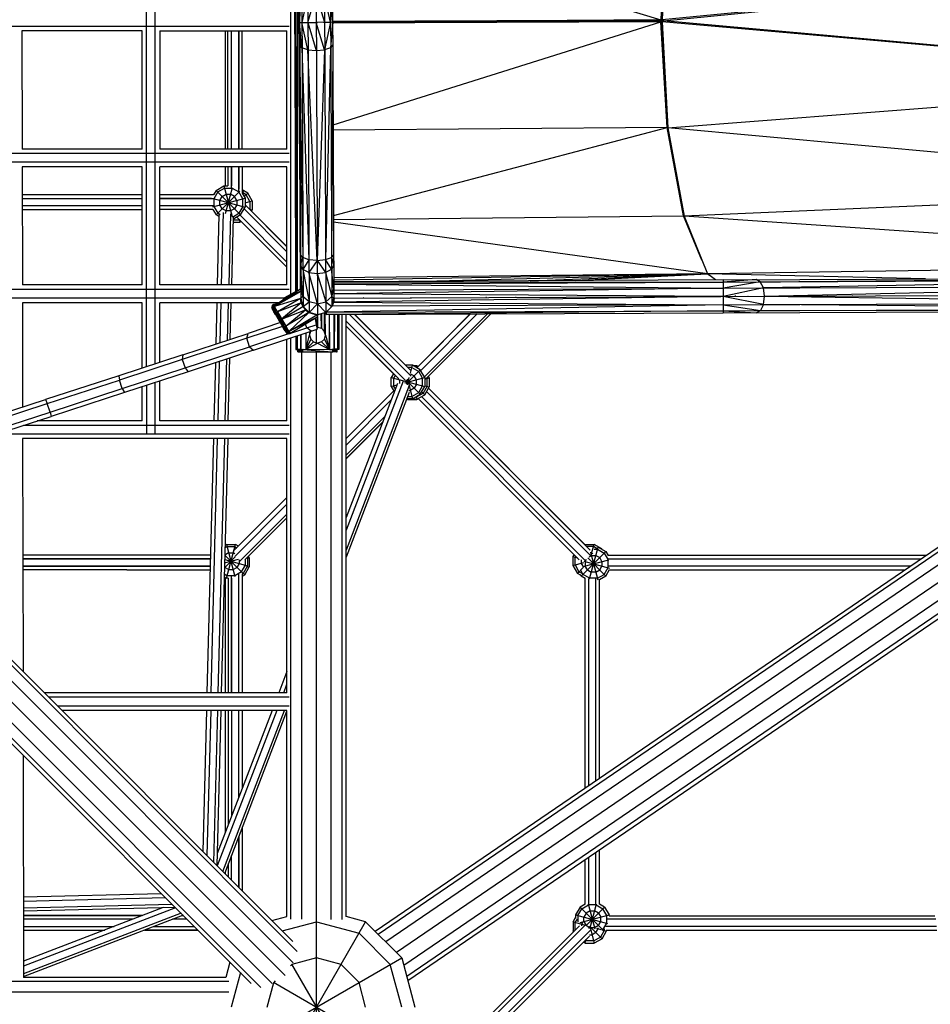
# Model space of a CAD drawing. Extents: x -4496 to 37513, y -3183 to 27534.
# Drawn here: x 23705 to 24630, y 10766 to 11766 of the extents above; entities that cross this region are included whole.
import ezdxf

# ---------------------------------------------------------------- set-up
doc = ezdxf.new("R2010")
doc.units = 0
doc.header["$MEASUREMENT"] = 0
doc.layers.add('InterSystem - drawing', color=7, linetype='Continuous')

msp = doc.modelspace()

# ---------------------------------------------------------------- linework, layer by layer
at = {"layer": 'InterSystem - drawing', "linetype": 'Continuous'}
for p, q in [((23833.95, 11413.28), (23833.95, 12113.27)), ((23842.95, 11416.23), (23842.95, 12110.32)), ((23996.55, 12057.42), (23999.15, 11468.24)), ((24004.96, 12059.72), (24007.59, 11464.87)), ((24013.4, 12057.5), (24016, 11468.32)), ((23990.41, 12051.23), (23992.95, 11474.38)), ((24019.59, 12051.36), (24022.14, 11474.51)), ((23980.67, 11486.77), (23980.67, 12037.39)), ((23983.06, 12036.07), (23985.48, 11489.48)), ((23985.6, 11489.55), (23984.29, 12035.39)), ((23984.41, 12035.32), (23986.82, 11490.23)), ((23988.18, 12042.79), (23990.66, 11482.8)), ((24021.88, 12042.94), (24024.36, 11482.95)), ((23987.74, 12033.49), (23987.14, 11490.42)), ((23990.47, 11492.29), (23988.08, 12033.3)), ((24022.66, 11867.16), (24356.26, 11765.41)), ((24361.7, 11873.02), (24356.26, 11765.41)), ((24362.49, 11872.87), (24357.51, 11765.43)), ((25010.25, 11829.06), (24357.51, 11765.43)), ((24359.03, 11764.43), (25010.25, 11829.06)), ((23989.42, 11762.8), (23991.57, 11788.6)), ((23997.72, 11790.74), (23991.68, 11762.81)), ((23997.85, 11762.83), (24006.14, 11791.55)), ((24006.14, 11791.55), (24014.7, 11762.91)), ((24020.86, 11762.93), (24014.57, 11790.81)), ((24023.12, 11762.94), (24020.75, 11788.73)), ((24020.86, 11762.93), (24354.54, 11764.41)), ((24023.12, 11763.94), (24356.26, 11765.41)), ((24356.26, 11765.41), (24023.12, 11762.99)), ((24354.54, 11764.41), (24356.26, 11765.41)), ((24354.54, 11764.41), (24356.27, 11763.42)), ((24356.27, 11765.58), (24356.26, 11765.42)), ((24356.26, 11765.42), (24356.26, 11765.41)), ((24356.27, 11765.43), (24357.78, 11764.42)), ((24356.27, 11765.43), (24357.51, 11765.43)), ((24356.27, 11763.4), (24359.03, 11764.43)), ((24357.78, 11764.42), (24356.27, 11763.4)), ((24359.03, 11764.43), (24357.51, 11765.43)), ((24357.78, 11764.42), (24357.51, 11765.43)), ((24357.52, 11763.41), (24359.03, 11764.43)), ((24357.78, 11764.42), (24359.03, 11764.43)), ((25010.8, 11705.56), (24359.03, 11764.43)), ((23978.74, 11758.79), (23105.45, 11758.79)), ((23989.42, 11762.8), (23991.68, 11762.81)), ((23991.79, 11737.01), (23989.42, 11762.8)), ((23991.68, 11762.81), (23997.85, 11762.83)), ((23997.97, 11734.93), (23991.68, 11762.81)), ((23997.85, 11762.83), (24006.27, 11762.87)), ((23997.85, 11762.83), (24006.4, 11734.19)), ((24005.02, 11762.86), (24006.27, 11762.87)), ((24006.27, 11763.87), (24006.27, 11763.87)), ((24014.7, 11762.91), (24006.27, 11762.87)), ((24014.82, 11735), (24006.27, 11762.87)), ((24006.28, 11761.87), (24006.28, 11761.87)), ((24006.66, 11762.87), (24007.52, 11762.88)), ((24013.7, 11762.9), (24020.86, 11762.93)), ((24020.86, 11762.93), (24014.82, 11735)), ((24020.86, 11762.93), (24021.12, 11762.94)), ((24023.12, 11762.94), (24020.98, 11737.14)), ((24356.27, 11763.42), (24023.12, 11762.9)), ((24356.27, 11763.42), (24023.13, 11761.95)), ((24023.58, 11658.73), (24356.27, 11763.42)), ((24362.65, 11655.98), (24356.27, 11763.42)), ((24356.27, 11763.42), (24356.27, 11763.41)), ((24356.27, 11763.4), (24357.52, 11763.41)), ((24356.27, 11763.41), (24362.65, 11655.98)), ((24356.28, 11763.24), (24356.27, 11763.41)), ((24357.52, 11763.41), (24363.47, 11655.81)), ((25010.8, 11705.56), (24357.52, 11763.41)), ((24357.52, 11763.41), (24361.13, 11681.49)), ((23829.45, 11754.29), (23707.47, 11754.29)), ((23707.47, 11754.29), (23707.68, 11634.29)), ((23829.45, 11634.29), (23829.45, 11754.29)), ((23847.45, 11754.29), (23976.65, 11754.29)), ((23847.45, 11754.29), (23847.45, 11634.29)), ((23913.86, 11754.29), (23913.86, 11634.29)), ((23916.63, 11634.29), (23916.63, 11754.29)), ((23920.28, 11634.29), (23920.28, 11754.29)), ((23920.28, 11634.29), (23920.28, 11754.29)), ((23927.6, 11634.29), (23927.6, 11754.29)), ((23927.6, 11754.29), (23927.6, 11634.29)), ((23931.26, 11634.29), (23931.26, 11754.29)), ((23976.65, 11634.29), (23976.65, 11754.29)), ((23989.52, 11739.88), (23992.73, 11524.01)), ((23991.79, 11737.01), (23989.52, 11739.88)), ((23991.79, 11737.01), (23998.91, 11521.93)), ((23997.97, 11734.93), (23991.79, 11737.01)), ((24007.34, 11521.19), (23997.97, 11734.93)), ((23997.97, 11734.93), (24006.4, 11734.19)), ((24006.4, 11734.19), (24014.82, 11735)), ((24014.82, 11735), (24007.34, 11521.19)), ((24020.98, 11737.14), (24014.82, 11735)), ((24020.98, 11737.14), (24015.76, 11522)), ((24023.22, 11740.03), (24020.98, 11737.14)), ((24023.22, 11740.03), (24021.92, 11524.14)), ((23085.56, 11705.58), (23982.87, 10808.26)), ((24363.47, 11655.81), (25010.8, 11705.56)), ((23974.72, 10795.21), (23074.95, 11694.97)), ((23940.22, 10787.28), (23052.06, 11675.44)), ((23950.2, 10782.99), (23056.54, 11676.64)), ((23961.63, 10787.08), (23064.35, 11684.37)), ((24362.65, 11655.98), (24023.6, 11653.56)), ((24023.99, 11566.86), (24362.65, 11655.98)), ((24379.45, 11566.3), (24362.65, 11655.98)), ((24363.47, 11655.81), (24362.76, 11655.36)), ((25038.08, 11594.41), (24363.47, 11655.81)), ((24363.47, 11655.81), (24379.87, 11566.25)), ((24363.47, 11655.81), (24371.14, 11610.66)), ((23978.74, 11629.79), (23182.56, 11629.79)), ((23829.45, 11634.29), (23707.68, 11634.29)), ((23976.65, 11634.29), (23847.45, 11634.29)), ((23978.74, 11620.79), (23191.56, 11620.79)), ((23829.45, 11616.29), (23707.71, 11616.29)), ((23707.71, 11616.29), (23707.93, 11496.29)), ((23829.45, 11496.29), (23829.45, 11616.29)), ((23976.65, 11616.29), (23847.45, 11616.29)), ((23847.45, 11496.29), (23847.45, 11616.29)), ((23913.86, 11616.29), (23913.86, 11596.91)), ((23916.63, 11616.29), (23916.63, 11596.91)), ((23920.28, 11595.27), (23920.28, 11616.29)), ((23920.28, 11616.29), (23920.28, 11596.91)), ((23927.6, 11591.57), (23927.6, 11616.29)), ((23927.6, 11616.29), (23927.6, 11593.46)), ((23931.26, 11616.29), (23931.26, 11589.35)), ((23976.65, 11496.29), (23976.65, 11616.29)), ((23904.63, 11592.35), (23912.52, 11596.91)), ((23906.3, 11590.69), (23913.13, 11594.63)), ((23912.52, 11596.91), (23920.89, 11565.7)), ((23912.52, 11596.91), (23916.63, 11596.91)), ((23913.13, 11594.63), (23921.02, 11594.63)), ((23914.13, 11568.89), (23921.19, 11595.27)), ((23921.02, 11594.63), (23927.86, 11590.69)), ((23829.45, 11587.66), (23707.77, 11587.66)), ((23901.93, 11587.66), (23847.45, 11587.66)), ((23904.63, 11592.35), (23901.93, 11587.66)), ((23906.3, 11590.69), (23902.36, 11583.85)), ((23904.63, 11592.35), (23929.52, 11567.46)), ((23904.63, 11567.46), (23928.68, 11591.51)), ((23908.58, 11582.19), (23910.86, 11586.13)), ((23910.86, 11586.13), (23914.8, 11588.41)), ((23914.8, 11588.41), (23919.36, 11588.41)), ((23923.3, 11586.13), (23919.36, 11588.41)), ((23925.58, 11582.19), (23923.3, 11586.13)), ((23931.8, 11583.85), (23927.86, 11590.69)), ((23936.74, 11589.54), (23931.26, 11592.71)), ((23932.45, 11591.54), (23931.26, 11592.22)), ((23932.45, 11591.54), (23931.26, 11590.34)), ((23931.26, 11589.35), (23934.08, 11584.46)), ((23935.07, 11587.87), (23931.32, 11590.04)), ((23932.45, 11591.54), (23932.58, 11591.3)), ((23933.19, 11586), (23936.74, 11589.54)), ((23939.02, 11581.04), (23935.07, 11587.87)), ((23941.29, 11581.65), (23936.74, 11589.54)), ((25038.08, 11594.41), (24379.87, 11566.25)), ((23707.77, 11584.01), (23829.45, 11584.01)), ((23829.45, 11576.69), (23707.79, 11576.69)), ((23900.08, 11584.01), (23847.45, 11584.01)), ((23847.45, 11584.01), (23901.72, 11584.01)), ((23900.08, 11576.69), (23847.45, 11576.69)), ((23901.72, 11576.69), (23847.45, 11576.69)), ((23901.26, 11575.67), (23934.08, 11584.46)), ((23901.71, 11584.03), (23934.08, 11575.35)), ((23902.36, 11583.85), (23902.36, 11575.96)), ((23902.36, 11575.96), (23906.3, 11569.13)), ((23908.58, 11577.63), (23908.58, 11582.19)), ((23910.86, 11573.69), (23908.58, 11577.63)), ((23925.58, 11577.63), (23923.3, 11573.69)), ((23925.58, 11582.19), (23925.58, 11577.63)), ((23931.8, 11575.96), (23927.86, 11569.13)), ((23929.52, 11567.46), (23934.08, 11575.35)), ((23931.8, 11575.96), (23931.8, 11583.85)), ((23934.08, 11584.46), (23934.08, 11575.35)), ((23934.08, 11579.72), (23941.29, 11581.65)), ((23976.65, 11535.06), (23934.08, 11577.65)), ((23976.65, 11535.22), (23934.54, 11577.34)), ((23939.02, 11581.04), (23939.02, 11573.15)), ((23941.29, 11581.65), (23941.29, 11572.54)), ((23707.79, 11573.03), (23829.45, 11573.03)), ((23901.42, 11573.03), (23847.45, 11573.03)), ((23901.42, 11573.03), (23904.63, 11567.46)), ((23907.72, 11565.68), (23904.63, 11567.46)), ((23905.95, 11496.29), (23907.77, 11567.75)), ((23908.96, 11567.6), (23906.3, 11569.13)), ((23910.21, 11496.29), (23912.1, 11569.93)), ((23914.8, 11571.41), (23910.86, 11573.69)), ((23919.36, 11571.41), (23914.8, 11571.41)), ((23919.34, 11568.46), (23917.5, 11496.29)), ((23923.3, 11573.69), (23919.36, 11571.41)), ((23920.51, 11496.29), (23922.27, 11565.14)), ((23921.16, 11565.27), (23927.86, 11569.13)), ((23929.52, 11567.46), (23922.22, 11563.25)), ((23925.75, 11565.28), (23976.65, 11514.37)), ((23929.03, 11567.18), (23976.65, 11519.54)), ((23976.65, 11529.89), (23933.02, 11573.53)), ((23938.61, 11573.26), (23941.29, 11572.54)), ((23939.02, 11573.15), (23938.91, 11572.97)), ((23941.29, 11572.54), (23940.58, 11571.3)), ((24024.01, 11562.61), (24379.45, 11566.3)), ((24398.06, 11521.32), (24379.45, 11566.3)), ((24379.64, 11565.85), (24379.87, 11566.25)), ((25086.7, 11517.62), (24379.87, 11566.25)), ((24379.87, 11566.25), (24403.77, 11507.56)), ((24379.87, 11566.25), (24385.03, 11552.83)), ((23922.14, 11560.1), (23928.85, 11560.1)), ((23922.2, 11562.37), (23928.24, 11562.37)), ((23928.08, 11562.95), (23928.85, 11560.1)), ((23928.24, 11562.37), (23928.5, 11562.53)), ((23928.85, 11560.1), (23930.17, 11560.86)), ((24403.63, 11507.58), (24024.02, 11560.1)), ((23992.73, 11524.01), (23990.46, 11526.88)), ((24021.92, 11524.14), (24024.16, 11527.03)), ((23990.51, 11516.3), (23992.73, 11524.01)), ((23992.79, 11512.1), (23990.51, 11516.3)), ((23992.91, 11484.49), (23990.51, 11516.3)), ((23998.91, 11521.93), (23992.73, 11524.01)), ((23998.91, 11521.93), (23992.79, 11512.1)), ((24007.34, 11521.19), (23998.91, 11521.93)), ((24007.34, 11521.19), (23998.97, 11509.04)), ((24007.34, 11521.19), (24015.76, 11522)), ((24007.34, 11521.19), (24015.82, 11509.11)), ((24015.76, 11522), (24021.92, 11524.14)), ((24021.97, 11512.22), (24015.76, 11522)), ((24021.92, 11524.14), (24024.21, 11516.45)), ((24024.21, 11516.45), (24021.97, 11512.22)), ((25086.7, 11517.62), (24403.77, 11507.56)), ((23998.97, 11509.04), (23992.79, 11512.1)), ((23992.79, 11512.1), (23999.1, 11479.17)), ((23998.97, 11509.04), (24007.4, 11507.95)), ((24007.53, 11477.26), (23998.97, 11509.04)), ((24007.4, 11507.95), (24015.82, 11509.11)), ((24007.4, 11507.95), (24015.95, 11479.25)), ((24015.82, 11509.11), (24021.97, 11512.22)), ((24015.82, 11509.11), (24022.09, 11484.62)), ((24024.32, 11491.92), (24021.97, 11512.22)), ((24403.64, 11507.56), (24024.27, 11503.53)), ((24403.64, 11507.56), (24024.28, 11501.33)), ((24115.6, 11499.99), (24403.64, 11507.56)), ((24223.67, 11500.54), (24403.64, 11507.56)), ((24269.32, 11500.77), (24403.64, 11507.56)), ((24403.75, 11507.49), (24403.77, 11507.56)), ((24625.06, 11502.45), (24403.77, 11507.56)), ((24412, 11501.5), (24403.77, 11507.56)), ((24403.77, 11507.56), (24405.67, 11506.08)), ((24419.58, 11501.54), (25806.08, 11507.67)), ((24419.59, 11499.29), (25810.31, 11505.43)), ((23829.45, 11496.29), (23707.93, 11496.29)), ((23976.65, 11496.29), (23847.45, 11496.29)), ((24419.58, 11501.54), (24024.29, 11499.52)), ((24024.29, 11499.47), (24419.59, 11499.29)), ((24024.29, 11497.29), (24419.59, 11499.29)), ((24024.3, 11497.17), (24419.62, 11493.12)), ((24419.58, 11501.54), (24419.73, 11467.84)), ((24453.08, 11501.69), (24419.59, 11499.29)), ((24457.3, 11499.45), (24419.62, 11493.12)), ((24419.62, 11493.12), (25813.42, 11499.28)), ((24457.3, 11499.45), (24453.08, 11501.69)), ((24457.3, 11499.45), (24920.73, 11503.76)), ((24460.41, 11493.3), (24457.3, 11499.45)), ((24924.95, 11501.52), (24460.41, 11493.3)), ((24461.58, 11484.88), (24928.06, 11495.36)), ((23978.74, 11491.79), (23320.56, 11491.79)), ((23990.63, 11489.75), (23963.81, 11474.43)), ((23990.63, 11489.85), (23969.31, 11478.9)), ((23971.29, 11480.26), (23990.63, 11489.88)), ((23972.82, 11481.64), (23990.62, 11492.35)), ((23990.63, 11489.94), (23972.82, 11481.64)), ((23973.78, 11482.68), (23990.62, 11492.37)), ((23990.62, 11492.38), (23974.11, 11483.07)), ((23990.62, 11491.77), (23992.91, 11484.49)), ((24015.95, 11479.25), (24022.09, 11484.62)), ((24022.09, 11484.62), (24024.32, 11491.92)), ((24022.09, 11484.62), (24024.36, 11482.95)), ((24419.65, 11484.69), (24023.98, 11478.7)), ((24024.32, 11491.16), (24419.62, 11493.12)), ((24419.62, 11493.12), (24024.34, 11487.19)), ((24419.65, 11484.69), (24024.34, 11487.18)), ((24024.51, 11482.95), (25513.24, 11489.52)), ((24419.4, 11484.69), (24419.9, 11484.69)), ((24460.41, 11493.3), (24419.65, 11484.69)), ((24419.65, 11484.69), (24419.9, 11484.69)), ((24460.49, 11476.45), (24419.65, 11484.69)), ((24432.02, 11484.75), (24431.4, 11484.75)), ((24432.5, 11484.75), (24432.02, 11484.75)), ((24444.73, 11484.8), (24444.95, 11484.81)), ((24461.58, 11484.88), (24460.41, 11493.3)), ((24460.49, 11476.45), (24461.58, 11484.88)), ((24461.58, 11484.88), (24928.14, 11478.51)), ((24525.29, 11485.16), (24525.52, 11485.16)), ((24525.51, 11485.16), (24525.52, 11485.16)), ((24550.71, 11485.27), (24551.14, 11485.27)), ((23973.87, 11482.79), (23329.56, 11482.79)), ((23829.45, 11478.29), (23707.96, 11478.29)), ((23707.96, 11478.29), (23708.15, 11372.38)), ((23829.45, 11411.81), (23829.45, 11478.29)), ((23968.07, 11478.29), (23847.45, 11478.29)), ((23847.45, 11417.71), (23847.45, 11478.29)), ((23905.48, 11478.29), (23904.41, 11436.41)), ((23908.72, 11437.83), (23909.75, 11478.29)), ((23917.03, 11478.29), (23916.06, 11440.24)), ((23919.1, 11441.24), (23920.05, 11478.29)), ((23961.57, 11475.29), (23961.18, 11473.79)), ((23961.57, 11475.29), (23962.66, 11476.4)), ((23961.57, 11475.29), (23962.69, 11473.37)), ((23963.81, 11474.43), (23961.57, 11475.29)), ((23962.66, 11476.4), (23963.81, 11476.87)), ((23962.66, 11476.4), (23963.31, 11476.77)), ((23962.66, 11476.4), (23963.81, 11474.43)), ((23963.31, 11476.77), (23963.81, 11476.87)), ((23990.51, 11482.51), (23963.81, 11474.43)), ((23969.31, 11478.9), (23963.81, 11474.43)), ((23963.81, 11474.43), (23967.14, 11477.84)), ((23963.81, 11476.87), (23965.19, 11477.19)), ((23965.19, 11477.19), (23963.81, 11474.43)), ((23963.81, 11476.87), (23963.81, 11474.43)), ((23965.19, 11477.19), (23967.14, 11477.84)), ((23990.51, 11482.51), (23966.95, 11469.05)), ((23991.15, 11478.26), (23966.95, 11469.05)), ((23967.14, 11477.84), (23969.31, 11478.9)), ((23971.29, 11480.26), (23969.31, 11478.9)), ((23991.15, 11478.26), (23971.23, 11461.71)), ((23971.29, 11480.26), (23972.82, 11481.64)), ((23972.82, 11481.64), (23973.78, 11482.68)), ((23973.78, 11482.68), (23974.11, 11483.07)), ((23990.66, 11483.12), (23990.51, 11482.51)), ((23991.15, 11478.26), (23990.51, 11482.51)), ((23990.57, 11482.15), (23990.55, 11482.67)), ((23992.91, 11484.49), (23990.66, 11482.8)), ((23992.95, 11474.38), (23990.66, 11482.8)), ((23990.9, 11481.92), (23990.89, 11479.97)), ((23991.04, 11478.94), (23991.21, 11478.1)), ((23991.15, 11478.26), (23992.82, 11474.31)), ((23999.1, 11479.17), (23992.91, 11484.49)), ((23992.95, 11474.38), (23999.1, 11479.17)), ((24007.53, 11477.26), (23999.1, 11479.17)), ((24007.53, 11477.26), (23999.15, 11468.24)), ((24007.53, 11477.26), (24015.95, 11479.25)), ((24007.53, 11477.26), (24016, 11468.32)), ((24015.95, 11479.25), (24022.14, 11474.51)), ((24419.69, 11476.27), (24016.57, 11468.57)), ((24022.41, 11474.73), (24016.57, 11468.57)), ((24022.1, 11474.4), (24023.17, 11476.66)), ((24022.14, 11474.51), (24024.36, 11482.95)), ((24023.98, 11478.7), (24022.41, 11474.73)), ((24419.69, 11476.27), (24022.41, 11474.73)), ((24024.51, 11482.95), (24023.8, 11478.24)), ((24023.98, 11478.7), (24024.51, 11482.95)), ((24023.98, 11478.7), (24419.69, 11476.27)), ((24024.35, 11484.12), (24024.51, 11482.95)), ((24024.51, 11482.95), (24024.35, 11483.92)), ((24024.51, 11482.95), (24179.01, 11483.63)), ((24024.94, 11482.95), (24024.51, 11482.95)), ((24054.51, 11483.08), (24054.26, 11483.08)), ((24054.76, 11483.08), (24054.51, 11483.08)), ((24179.01, 11483.63), (24178.76, 11483.63)), ((24179.26, 11483.63), (24179.01, 11483.63)), ((24208.76, 11483.76), (24209.01, 11483.76)), ((24209.01, 11483.76), (24209.26, 11483.76)), ((24419.69, 11476.27), (25813.49, 11482.43)), ((24419.69, 11476.27), (24457.43, 11470.27)), ((24419.72, 11470.1), (25505.67, 11474.9)), ((24460.49, 11476.45), (24457.43, 11470.27)), ((24925.08, 11472.33), (24460.49, 11476.45)), ((23962.22, 11472), (23961.18, 11473.79)), ((23961.18, 11473.79), (23961.58, 11472.29)), ((23962.69, 11473.37), (23961.18, 11473.79)), ((23961.58, 11472.29), (23962.22, 11472)), ((23961.58, 11472.29), (23962.53, 11470.67)), ((23962.53, 11470.67), (23961.58, 11472.29)), ((23962.69, 11473.37), (23962.22, 11472)), ((23965.75, 11468.13), (23962.22, 11472)), ((23962.22, 11472), (23965.11, 11466.25)), ((23965.08, 11467.1), (23962.22, 11472)), ((23962.53, 11470.67), (23962.22, 11472)), ((23962.53, 11470.67), (23965.11, 11466.25)), ((23963.4, 11469.18), (23962.53, 11470.67)), ((23962.7, 11470.37), (23962.53, 11470.67)), ((23962.59, 11470.57), (23965.11, 11466.25)), ((23962.69, 11473.37), (23963.81, 11474.43)), ((23962.69, 11473.37), (23965.75, 11468.13)), ((23962.71, 11470.36), (23963.4, 11469.18)), ((23965.11, 11466.25), (23963.4, 11469.18)), ((23965.75, 11468.13), (23963.81, 11474.43)), ((23966.95, 11469.05), (23963.81, 11474.43)), ((23965.75, 11468.13), (23965.08, 11467.1)), ((23965.08, 11467.1), (23965.11, 11466.25)), ((23965.08, 11467.1), (23968.64, 11460.2)), ((23965.08, 11467.1), (23972.89, 11453.71)), ((23965.11, 11466.25), (23972.16, 11454.15)), ((23965.11, 11466.25), (23965.61, 11465.38)), ((23965.61, 11465.38), (23971.66, 11455.02)), ((23965.75, 11468.13), (23966.95, 11469.05)), ((23965.75, 11468.13), (23969.93, 11460.96)), ((23968.98, 11460.4), (23965.75, 11468.13)), ((23965.75, 11468.13), (23971.23, 11461.71)), ((23966.95, 11469.05), (23975.51, 11454.37)), ((23970.36, 11461.21), (23992.82, 11474.31)), ((23971.23, 11461.71), (23992.82, 11474.31)), ((23971.23, 11461.71), (23995.44, 11470.9)), ((23975.51, 11454.37), (23995.44, 11470.9)), ((23998.82, 11468.26), (23975.51, 11454.37)), ((23978.65, 11448.99), (23998.82, 11468.26)), ((23978.65, 11448.99), (24007, 11465.88)), ((23992.82, 11474.31), (23995.44, 11470.9)), ((23999.15, 11468.24), (23992.95, 11474.38)), ((23995.33, 11471.04), (23995.98, 11470.48)), ((23995.44, 11470.9), (23998.82, 11468.26)), ((23995.56, 11471.8), (23995.56, 11470.84)), ((23995.81, 11471.55), (23995.81, 11470.63)), ((23998.99, 11468.21), (23998.54, 11468.48)), ((23998.82, 11468.26), (24007, 11465.88)), ((24007.58, 11466.02), (23999.15, 11468.24)), ((23999.57, 11468.13), (23999.57, 11468.04)), ((23999.61, 11468.12), (23999.61, 11468.03)), ((24000.04, 11468.01), (23999.87, 11467.95)), ((24004.89, 11466.73), (24004.9, 11466.49)), ((24005.57, 11466.3), (24005.5, 11466.57)), ((24008.15, 11463.91), (24007, 11465.88)), ((24007.5, 11466.04), (24007.51, 11465)), ((24016, 11468.32), (24007.58, 11466.02)), ((24011.64, 11452.32), (24011.48, 11467.09)), ((24011.58, 11467.11), (24011.64, 11452.32)), ((24011.65, 11467.13), (24011.64, 11452.32)), ((24014.5, 11467.91), (24014.58, 11449.4)), ((24014.53, 11467.92), (24014.58, 11449.4)), ((24015.67, 11445.41), (24015.57, 11468.2)), ((24022.14, 11474.51), (24016, 11468.32)), ((24016.57, 11468.57), (24419.72, 11470.1)), ((24016.57, 11468.57), (24016.58, 11466.35)), ((24419.72, 11470.1), (24016.58, 11466.35)), ((24016.58, 11466.35), (24419.73, 11467.84)), ((24019.31, 11471.66), (24019.31, 11471.46)), ((24019.36, 11466.36), (24019.74, 11430.93)), ((24019.56, 11471.91), (24019.56, 11471.72)), ((24019.58, 11466.36), (24019.74, 11430.93)), ((24019.74, 11430.93), (24019.85, 11466.36)), ((24019.87, 11472.22), (24019.87, 11472.05)), ((24024.74, 11430.95), (24024.58, 11466.38)), ((24024.78, 11466.38), (24024.74, 11430.95)), ((24028.4, 11430.96), (24028.24, 11466.39)), ((24028.4, 11430.96), (24028.31, 11466.39)), ((24029.74, 11430.97), (24029.58, 11466.4)), ((24032.63, 10852.29), (24032.63, 11466.41)), ((24036.65, 10855.21), (24036.65, 11466.42)), ((24102.91, 11403.59), (24040.09, 11466.44)), ((24045.24, 11466.45), (24102, 11409.68)), ((24097.06, 11414.8), (24045.41, 11466.46)), ((24066.2, 10840.21), (24990, 11470.36)), ((24069.1, 10837.32), (24997.18, 11470.39)), ((25016.8, 11470.48), (24077, 10829.42)), ((25043.59, 11470.6), (24087.79, 10818.62)), ((25070.38, 11470.72), (24095.21, 10805.53)), ((25089.99, 11470.8), (24098.23, 10794.29)), ((24099.33, 10790.18), (25097.17, 11470.84)), ((24163.18, 11466.89), (24108.54, 11412.28)), ((24162.71, 11466.89), (24109.88, 11413.67)), ((24169.93, 11466.92), (24112.48, 11409.5)), ((24116.21, 11403.06), (24180.14, 11466.95)), ((24116.61, 11400.01), (24183.61, 11466.97)), ((24183.66, 11466.97), (24116.61, 11399.92)), ((24419.72, 11470.1), (24453.23, 11467.99)), ((24419.73, 11467.84), (25806.23, 11473.97)), ((24453.23, 11467.99), (24457.43, 11470.27)), ((24920.88, 11470.06), (24457.43, 11470.27)), ((23969.91, 11458.03), (23937.14, 11447.18)), ((23968.98, 11460.4), (23968.64, 11460.2)), ((23968.64, 11460.2), (23968.87, 11460.34)), ((23972.89, 11453.71), (23968.64, 11460.2)), ((23968.98, 11460.4), (23969.93, 11460.96)), ((23968.98, 11460.4), (23969.5, 11460.7)), ((23968.98, 11460.4), (23974.11, 11453.79)), ((23969.93, 11460.96), (23969.5, 11460.7)), ((23971.23, 11461.71), (23969.93, 11460.96)), ((23974.11, 11453.79), (23969.93, 11460.96)), ((23974.11, 11453.79), (23971.23, 11461.71)), ((23971.66, 11455.02), (23972.16, 11454.15)), ((23971.66, 11455.02), (23974.75, 11449.73)), ((23971.66, 11455.02), (23971.66, 11455.02)), ((23971.66, 11455.02), (23971.66, 11455.02)), ((23973.87, 11451.22), (23971.66, 11455.02)), ((24008.15, 11463.91), (23978.65, 11448.99)), ((24008.15, 11463.91), (23979.79, 11447.03)), ((23996.65, 11452.78), (23995.48, 11456.37)), ((23996.65, 11452.78), (24006.27, 11455.98)), ((24005.36, 11462.25), (24006.27, 11455.98)), ((24007.18, 11456.03), (24006.2, 11462.75)), ((24006.27, 11455.98), (24007.38, 11451.48)), ((24007.18, 11456.03), (24006.33, 11455.75)), ((24007.38, 11451.48), (24007.18, 11456.03)), ((24007.53, 11463.54), (24007.64, 11453.37)), ((24007.59, 11463.57), (24007.64, 11453.37)), ((24097.01, 11399.15), (24036.65, 11459.53)), ((23870.8, 11425.36), (23937.14, 11447.18)), ((23972.16, 11454.15), (23935.97, 11442.17)), ((23935.97, 11442.17), (23937.14, 11447.18)), ((23978.15, 11446.66), (23938.75, 11433.61)), ((23942.69, 11430.06), (24001.34, 11449.47)), ((23972.16, 11454.15), (23974.75, 11449.73)), ((23972.16, 11454.15), (23972.89, 11453.71)), ((23973.87, 11451.22), (23972.16, 11454.15)), ((23974.11, 11453.79), (23972.89, 11453.71)), ((23972.89, 11453.71), (23977.17, 11448.54)), ((23972.89, 11453.71), (23975.75, 11448.81)), ((23972.89, 11453.71), (23974.75, 11449.73)), ((23974.75, 11449.73), (23973.87, 11451.22)), ((23974.68, 11449.84), (23973.87, 11451.22)), ((23974.11, 11453.79), (23975.51, 11454.37)), ((23978.65, 11448.99), (23974.11, 11453.79)), ((23974.11, 11453.79), (23977.17, 11448.54)), ((23974.68, 11449.84), (23974.75, 11449.73)), ((23974.7, 11449.8), (23975.69, 11448.11)), ((23974.75, 11449.73), (23975.69, 11448.11)), ((23974.75, 11449.73), (23975.75, 11448.81)), ((23975.51, 11454.37), (23978.65, 11448.99)), ((23975.69, 11448.11), (23975.75, 11448.81)), ((23975.69, 11448.11), (23976.79, 11447.01)), ((23978.3, 11446.62), (23975.75, 11448.81)), ((23976.79, 11447.01), (23975.75, 11448.81)), ((23975.75, 11448.81), (23977.17, 11448.54)), ((23978.3, 11446.62), (23976.79, 11447.01)), ((23978.65, 11448.99), (23977.17, 11448.54)), ((23978.3, 11446.62), (23977.17, 11448.54)), ((23977.17, 11448.54), (23979.79, 11447.03)), ((23978.3, 11446.62), (23979.79, 11447.03)), ((23978.65, 11448.99), (23979.79, 11447.03)), ((23980.45, 11447.42), (23996.65, 11452.78)), ((23987.02, 11444.73), (23987.08, 11430.78)), ((23987.08, 11430.78), (23987.09, 11444.76)), ((23990.74, 11430.8), (23990.67, 11445.94)), ((23990.79, 11445.98), (23990.74, 11430.8)), ((23995.66, 11447.59), (23995.74, 11430.82)), ((23995.77, 11447.63), (23995.74, 11430.82)), ((23995.74, 11430.82), (23999.67, 11445.34)), ((24001.34, 11449.47), (23996.65, 11452.78)), ((23999.66, 11448.92), (23999.67, 11445.34)), ((23999.66, 11448.92), (23999.67, 11445.34)), ((23999.67, 11445.34), (24000.71, 11449.26)), ((23999.67, 11445.34), (24000.76, 11441.34)), ((24001.34, 11449.47), (24007.38, 11451.48)), ((24006.65, 11437.65), (24006.65, 11451.24)), ((24007.3, 11453.28), (24007.64, 11453.37)), ((24007.64, 11453.37), (24011.64, 11452.32)), ((24014.58, 11449.4), (24011.64, 11452.32)), ((24015.67, 11445.41), (24014.58, 11449.4)), ((24014.62, 11441.4), (24015.67, 11445.41)), ((24015.67, 11445.41), (24019.74, 11430.93)), ((24036.65, 11454.35), (24090.11, 11400.88)), ((24036.65, 11454.34), (24084.79, 11406.13)), ((23935.97, 11442.17), (23870.34, 11420.59)), ((23938.75, 11433.61), (23935.97, 11442.17)), ((23976.65, 11358.29), (23976.65, 11441.3)), ((23980.67, 10852.35), (23980.67, 11442.63)), ((23985.68, 11444.29), (23985.74, 11430.78)), ((23985.71, 11444.3), (23985.74, 11430.78)), ((24000.76, 11441.34), (23995.74, 11430.82)), ((23995.74, 11430.82), (24003.7, 11438.43)), ((23995.74, 11430.82), (24007.71, 11437.37)), ((24000.76, 11441.34), (24003.7, 11438.43)), ((24003.7, 11438.43), (24007.71, 11437.37)), ((24011.7, 11438.46), (24007.71, 11437.37)), ((24007.71, 11437.37), (24019.74, 11430.93)), ((24011.7, 11438.46), (24014.62, 11441.4)), ((24019.74, 11430.93), (24011.7, 11438.46)), ((24014.62, 11441.4), (24019.74, 11430.93)), ((23870.8, 11425.36), (23805.94, 11404.1)), ((23870.8, 11425.36), (23870.34, 11420.59)), ((23873.12, 11412.03), (23938.75, 11433.61)), ((23942.69, 11430.06), (23876.36, 11408.24)), ((23938.75, 11433.61), (23942.69, 11430.06)), ((23985.74, 11430.78), (23987.08, 11430.78)), ((23990.74, 11430.8), (23987.08, 11430.78)), ((23987.08, 11430.78), (23987.74, 11430.78)), ((23987.74, 11430.78), (23990.74, 11430.8)), ((23988.41, 11430.79), (23987.74, 11430.78)), ((23987.75, 11428.28), (23987.74, 11430.78)), ((23988.41, 11430.79), (23987.75, 11428.28)), ((23987.75, 11428.28), (24023.22, 11428.44)), ((23992.75, 11428.31), (23987.75, 11428.28)), ((23988.42, 11428.29), (23987.75, 11428.28)), ((23988.49, 11428.29), (23987.75, 11428.28)), ((23988.24, 11430.79), (23988.48, 11430.79)), ((23988.41, 11430.79), (23988.42, 11428.29)), ((23990.24, 11430.8), (23988.42, 11428.29)), ((23989.89, 11430.79), (23990.48, 11430.8)), ((23990.24, 11430.8), (23995.74, 11430.82)), ((23990.25, 11428.3), (23990.24, 11430.8)), ((23990.25, 11428.3), (23992.74, 11430.81)), ((23990.74, 11430.8), (23991.41, 11430.8)), ((23991.65, 10852.35), (23991.65, 11428.3)), ((23992.74, 11430.81), (24027.07, 11430.96)), ((23992.75, 11428.31), (23992.74, 11430.81)), ((23992.74, 11430.81), (24022.75, 11428.44)), ((23993.24, 11430.81), (23992.74, 11430.81)), ((23992.79, 11430.81), (23995.74, 11430.82)), ((24006.65, 10855.23), (24006.65, 11428.37)), ((24019.74, 11430.93), (24022.24, 11430.94)), ((24021.65, 10852.29), (24021.65, 11428.43)), ((24022.24, 11430.94), (24028.4, 11430.96)), ((24023.61, 11430.94), (24022.24, 11430.94)), ((24022.74, 11430.94), (24022.75, 11428.44)), ((24022.75, 11428.44), (24025.24, 11430.95)), ((24025.25, 11428.45), (24022.75, 11428.44)), ((24024.74, 11430.95), (24024.07, 11430.95)), ((24027.24, 11430.96), (24024.74, 11430.95)), ((24025.25, 11428.45), (24025.24, 11430.95)), ((24027.07, 11430.96), (24025.25, 11428.45)), ((24027.08, 11428.46), (24025.25, 11428.45)), ((24027.74, 11430.96), (24027, 11430.96)), ((24027.08, 11428.46), (24027.01, 11428.46)), ((24027.07, 11430.96), (24027.08, 11428.46)), ((24027.07, 11430.96), (24027.74, 11430.96)), ((24027.74, 11430.96), (24027.08, 11428.46)), ((24027.08, 11428.46), (24027.75, 11428.46)), ((24027.36, 11430.96), (24029.74, 11430.97)), ((24027.75, 11428.46), (24027.74, 11430.96)), ((24028.4, 11430.96), (24029.74, 11430.97)), ((23870.34, 11420.59), (23806.42, 11399.63)), ((23870.34, 11420.59), (23873.12, 11412.03)), ((23903.92, 11417.31), (23902.41, 11358.29)), ((23906.68, 11358.29), (23908.23, 11418.72)), ((23913.96, 11358.29), (23915.57, 11421.14)), ((23916.98, 11358.29), (23918.61, 11422.14)), ((24104.17, 11414.8), (24096.88, 11414.8)), ((24101.99, 11406.67), (24104.17, 11414.8)), ((24112.06, 11410.25), (24104.17, 11414.8)), ((23809.19, 11391.08), (23873.12, 11412.03)), ((23876.36, 11408.24), (23811.5, 11386.98)), ((23873.12, 11412.03), (23876.36, 11408.24)), ((24084.81, 11406.18), (24082.61, 11402.36)), ((24097.68, 11395.87), (24112.06, 11410.25)), ((24103.56, 11412.53), (24099.16, 11412.53)), ((24102.02, 11406.23), (24105.83, 11404.03)), ((24103.56, 11412.53), (24110.39, 11408.58)), ((24108.68, 11414.36), (24104.93, 11414.36)), ((24108.68, 11414.36), (24108.18, 11412.49)), ((24109.91, 11413.65), (24108.68, 11414.36)), ((24114.33, 11401.75), (24110.39, 11408.58)), ((24116.61, 11402.36), (24112.06, 11410.25)), ((23805.94, 11404.1), (23731.56, 11379.93)), ((23733.26, 11375.86), (23806.42, 11399.63)), ((23805.94, 11404.1), (23806.42, 11399.63)), ((23809.19, 11391.08), (23806.42, 11399.63)), ((23842.95, 11344.79), (23842.95, 11397.29)), ((23847.45, 11358.29), (23847.45, 11398.76)), ((24094.76, 11398.76), (24036.65, 11247.29)), ((24088.76, 11396.11), (24036.65, 11260.28)), ((24082.61, 11393.25), (24082.61, 11402.36)), ((24082.61, 11402.36), (24116.61, 11393.25)), ((24082.61, 11393.25), (24088.24, 11394.76)), ((24086.48, 11404.51), (24084.89, 11401.75)), ((24084.89, 11401.75), (24084.89, 11393.86)), ((24091.11, 11400.08), (24091.54, 11400.82)), ((24091.11, 11396.37), (24091.11, 11400.08)), ((24096.44, 11396.95), (24116.61, 11402.36)), ((24097.6, 11399.81), (24112.06, 11385.36)), ((24098.79, 11400.87), (24100.58, 11394.2)), ((24098.88, 11395.07), (24100.83, 11402.34)), ((24108.11, 11400.08), (24105.83, 11404.03)), ((24108.11, 11395.53), (24105.83, 11391.58)), ((24108.11, 11395.53), (24108.11, 11400.08)), ((24114.33, 11393.86), (24114.33, 11401.75)), ((24116.61, 11402.36), (24116.61, 11393.25)), ((24117.69, 11401), (24121.13, 11401.92)), ((24118.54, 11401.85), (24118.85, 11401.31)), ((24118.85, 11393.42), (24118.85, 11401.31)), ((24120.21, 11403.51), (24121.13, 11401.92)), ((24121.13, 11401.92), (24121.13, 11392.81)), ((23736.04, 11367.3), (23809.19, 11391.08)), ((23811.5, 11386.98), (23737.12, 11362.81)), ((23809.19, 11391.08), (23811.5, 11386.98)), ((23829.45, 11358.29), (23829.45, 11392.87)), ((23833.95, 11394.34), (23833.95, 11344.79)), ((24100.72, 11394.14), (24036.65, 11227.14)), ((24036.65, 11340.35), (24085.16, 11388.83)), ((24100.81, 11387.23), (24036.65, 11219.99)), ((24083.38, 11387.04), (24036.65, 11340.38)), ((24082.61, 11393.25), (24085.65, 11387.99)), ((24086.69, 11390.73), (24084.89, 11393.86)), ((24100.48, 11389.3), (24101.89, 11389.3)), ((24100.69, 11393.76), (24104.17, 11380.8)), ((24105.83, 11391.58), (24101.89, 11389.3)), ((24103.56, 11383.08), (24110.39, 11387.03)), ((24104.17, 11380.8), (24112.06, 11385.36)), ((24108.07, 11382.64), (24114.9, 11386.59)), ((24108.68, 11380.36), (24116.57, 11384.92)), ((24110.39, 11387.03), (24114.33, 11393.86)), ((24112.06, 11385.36), (24116.61, 11393.25)), ((24113.55, 11387.94), (24116.57, 11384.92)), ((24118.85, 11393.42), (24114.9, 11386.59)), ((24116.57, 11384.92), (24121.13, 11392.81)), ((24116.61, 11394.02), (24121.13, 11392.81)), ((24284.88, 11221.54), (24118.46, 11388.19)), ((24120.36, 11391.48), (24284.45, 11227.16)), ((23669.07, 11359.76), (23731.56, 11379.93)), ((23671.48, 11355.92), (23733.26, 11375.86)), ((23731.56, 11379.93), (23733.26, 11375.86)), ((23736.04, 11367.3), (23733.26, 11375.86)), ((24036.65, 11333.63), (24082.28, 11379.23)), ((24098.22, 11380.47), (24099.01, 11380.01)), ((24104.17, 11380.8), (24098.34, 11380.8)), ((24098.81, 11380.8), (24099.57, 11380.36)), ((24099.01, 11380.01), (24099.17, 11380.6)), ((24099.01, 11380.01), (24108.12, 11380.01)), ((24099.22, 11383.08), (24103.56, 11383.08)), ((24099.69, 11380.8), (24099.57, 11380.36)), ((24099.57, 11380.36), (24108.68, 11380.36)), ((24107.35, 11382.64), (24108.07, 11382.64)), ((24107.98, 11383), (24108.68, 11380.36)), ((24108.12, 11380.01), (24108.03, 11380.36)), ((24108.12, 11380.01), (24109.89, 11381.03)), ((24109.87, 11381.05), (24171.97, 11319.08)), ((24273.53, 11217.38), (24110.01, 11381.13)), ((24279.71, 11216.37), (24113.29, 11383.02)), ((23674.26, 11347.36), (23736.04, 11367.3)), ((23736.04, 11367.3), (23737.12, 11362.81)), ((23674.63, 11342.64), (23737.12, 11362.81)), ((23829.45, 11358.29), (23723.11, 11358.29)), ((23976.65, 11358.29), (23847.45, 11358.29)), ((24021.65, 11340.29), (24021.65, 11358.29)), ((24036.65, 11323.46), (24075.96, 11362.74)), ((24036.65, 11320.02), (24073.81, 11357.15)), ((24073.6, 11356.6), (24036.65, 11319.69)), ((23978.74, 11344.79), (23681.28, 11344.79)), ((23978.74, 11353.79), (23709.17, 11353.79)), ((23976.65, 11340.29), (23708.21, 11340.29)), ((23708.21, 11340.29), (23708.64, 11103.72)), ((23901.95, 11340.29), (23895.35, 11082.29)), ((23899.62, 11082.29), (23906.22, 11340.29)), ((23906.9, 11082.29), (23913.5, 11340.29)), ((23916.52, 11340.29), (23909.92, 11082.29)), ((23976.65, 11082.29), (23976.65, 11340.29)), ((24182.31, 11329.43), (24279.14, 11232.8)), ((23515.1, 11291.57), (23986.97, 10819.7)), ((23519.42, 11292.94), (23982.68, 10829.68)), ((23923.16, 11226.95), (23976.65, 11280.4)), ((23927.2, 11231.06), (23976.65, 11280.45)), ((23923.55, 11220.62), (23976.65, 11273.68)), ((23976.65, 11263.51), (23928.94, 11215.83)), ((23933.92, 11217.36), (23976.65, 11260.06)), ((23936.66, 11219.83), (23976.65, 11259.77)), ((23915.71, 11230.51), (23913.68, 11229.34)), ((23915.1, 11232.79), (23913.75, 11232.01)), ((23915.1, 11232.79), (23923.77, 11200.44)), ((23915.1, 11198.79), (23924.21, 11232.79)), ((23915.1, 11232.79), (23924.21, 11232.79)), ((23923.6, 11230.51), (23915.71, 11230.51)), ((23923.6, 11230.51), (23925.58, 11229.37)), ((23927.25, 11231.04), (23924.21, 11232.79)), ((24275.56, 11200.81), (24300.45, 11225.71)), ((24278.93, 11232.68), (24279.41, 11232.96)), ((24279.41, 11232.96), (24288.52, 11232.96)), ((24279.41, 11232.96), (24279.69, 11231.92)), ((24287.91, 11230.68), (24280.92, 11230.68)), ((24283.87, 11197.83), (24292.56, 11230.26)), ((24286.01, 11223.59), (24288.52, 11232.96)), ((24291.63, 11228.54), (24287.91, 11230.68)), ((24288.46, 11227.98), (24291.95, 11227.98)), ((24296.41, 11228.41), (24288.52, 11232.96)), ((24291.95, 11227.98), (24298.79, 11224.04)), ((24292.56, 11230.26), (24292.09, 11230.26)), ((24292.56, 11230.26), (24300.45, 11225.71)), ((24296.18, 11228.17), (24296.41, 11228.41)), ((24296.41, 11228.41), (24296.73, 11227.86)), ((24300.45, 11225.71), (24302.8, 11221.64)), ((23814.05, 11221.88), (23708.42, 11221.88)), ((23813.94, 11221.88), (23708.42, 11221.88)), ((23898.83, 11218.23), (23708.43, 11218.21)), ((23708.43, 11218.22), (23898.83, 11218.22)), ((23898.92, 11221.89), (23813.94, 11221.88)), ((23913.17, 11209.3), (23924.14, 11220.28)), ((23913.29, 11214.08), (23927.41, 11217.86)), ((23913.37, 11217.47), (23936.66, 11211.23)), ((23917.38, 11224.29), (23913.49, 11222.04)), ((23913.49, 11221.95), (23932.1, 11203.34)), ((23917.38, 11224.29), (23921.93, 11224.29)), ((23923.84, 11223.19), (23921.93, 11224.29)), ((23928.16, 11217.2), (23928.16, 11213.51)), ((23934.38, 11211.84), (23934.38, 11217.83)), ((23936.66, 11220.1), (23936.66, 11211.23)), ((23938.27, 11219.12), (23936.66, 11218.69)), ((23937.42, 11220.59), (23938.27, 11219.12)), ((23938.27, 11219.12), (23938.27, 11210.01)), ((24268.22, 11222.69), (24266.96, 11220.52)), ((24266.96, 11220.52), (24266.96, 11211.41)), ((24266.96, 11220.52), (24271.65, 11219.26)), ((24269.89, 11221.03), (24269.24, 11219.91)), ((24269.24, 11212.02), (24269.24, 11219.91)), ((24275.46, 11217.38), (24275.46, 11213.68)), ((24277.47, 11210.44), (24303.44, 11217.4)), ((24278.17, 11215.9), (24304.31, 11208.89)), ((24279.51, 11215.54), (24280.86, 11217.88)), ((24279.51, 11215.54), (24279.51, 11210.98)), ((24282.05, 11219.21), (24300.45, 11200.81)), ((24283.4, 11220.41), (24285.73, 11221.76)), ((24286.24, 11224.46), (24284.43, 11224.46)), ((24285.24, 11223.59), (24292.38, 11196.94)), ((24285.73, 11221.76), (24290.29, 11221.76)), ((24286.24, 11224.46), (24287.34, 11223.83)), ((24290.29, 11221.76), (24294.23, 11219.48)), ((24296.51, 11215.54), (24294.23, 11219.48)), ((24296.51, 11215.54), (24296.51, 11210.98)), ((24298.79, 11224.04), (24302.73, 11217.2)), ((24625.62, 11221.8), (24302.71, 11221.8)), ((24302.73, 11209.32), (24302.73, 11217.2)), ((24303.01, 11218.15), (24620.26, 11218.15)), ((23708.44, 11210.89), (23898.64, 11210.92)), ((23898.64, 11210.91), (23708.44, 11210.91)), ((23813.94, 11207.25), (23708.45, 11207.23)), ((23813.94, 11207.25), (23898.55, 11207.25)), ((23814.06, 11207.25), (23898.55, 11207.25)), ((23913.18, 11210), (23913.43, 11209.56)), ((23917.38, 11207.29), (23913.43, 11209.56)), ((23917.38, 11207.29), (23921.93, 11207.29)), ((23921.93, 11207.29), (23925.88, 11209.56)), ((23930.43, 11205.01), (23923.6, 11201.06)), ((23928.16, 11213.51), (23925.88, 11209.56)), ((23930.43, 11205.01), (23934.38, 11211.84)), ((23936.66, 11211.23), (23932.1, 11203.34)), ((23933.72, 11202.12), (23938.27, 11210.01)), ((23936.26, 11210.55), (23938.27, 11210.01)), ((24266.96, 11211.41), (24278.17, 11214.41)), ((24266.96, 11211.41), (24271.52, 11203.52)), ((24269.24, 11212.02), (24273.19, 11205.18)), ((24271.52, 11203.52), (24277.83, 11209.82)), ((24273.19, 11205.18), (24275.96, 11203.58)), ((24274.85, 11206.61), (24277.23, 11202.48)), ((24275.46, 11213.68), (24277.74, 11209.74)), ((24277.74, 11209.74), (24277.89, 11209.65)), ((24281.79, 11207.04), (24279.51, 11210.98)), ((24281.79, 11207.04), (24285.73, 11204.76)), ((24290.29, 11204.76), (24285.73, 11204.76)), ((24290.29, 11204.76), (24294.23, 11207.04)), ((24294.23, 11207.04), (24296.51, 11210.98)), ((24298.79, 11202.48), (24302.73, 11209.32)), ((24300.45, 11200.81), (24304.22, 11207.34)), ((24609.53, 11210.83), (24303.44, 11210.83)), ((24304.12, 11207.17), (24604.17, 11207.17)), ((23913.94, 11199.17), (23912.92, 11199.76)), ((23912.93, 11200.04), (23915.1, 11198.79)), ((23915.71, 11201.06), (23913, 11202.63)), ((23913.94, 11199.46), (23913.94, 11082.29)), ((23916.78, 11198.79), (23915.1, 11198.79)), ((23923.6, 11201.06), (23915.71, 11201.06)), ((23916.78, 11198.8), (23916.78, 11082.29)), ((23920.44, 11082.29), (23920.44, 11200.44)), ((23920.44, 11198.79), (23920.44, 11082.29)), ((23927.76, 11082.29), (23927.76, 11202.74)), ((23927.76, 11082.29), (23927.76, 11200.83)), ((23931.41, 11202.95), (23932.1, 11203.34)), ((23931.41, 11082.29), (23931.41, 11202.96)), ((23931.41, 11200.79), (23933.72, 11202.12)), ((23933.72, 11202.12), (23932.25, 11203.59)), ((24275.25, 11201.36), (24271.52, 11203.52)), ((24275.56, 11200.81), (24274.69, 11202.32)), ((24279.61, 11198.48), (24275.56, 11200.81)), ((24284.06, 11198.54), (24277.23, 11202.48)), ((24279.44, 10985.67), (24279.44, 11198.58)), ((24283.1, 10988.16), (24283.1, 11198.27)), ((24291.95, 11198.54), (24284.06, 11198.54)), ((24290.41, 10993.15), (24290.41, 11197.83)), ((24291.95, 11198.54), (24298.79, 11202.48)), ((24300.45, 11200.81), (24293.91, 11197.03)), ((24294.07, 10995.65), (24294.07, 11197.13)), ((23976.65, 11103.88), (23968.37, 11082.29)), ((23973.35, 11082.29), (23976.65, 11090.89)), ((23976.65, 11082.29), (23730.06, 11082.29)), ((23978.74, 11077.79), (23734.56, 11077.79)), ((24006.65, 11064.29), (24006.65, 11082.29)), ((23978.74, 11068.79), (23743.56, 11068.79)), ((23976.65, 11064.29), (23748.06, 11064.29)), ((23894.89, 11064.29), (23891.23, 10921.13)), ((23899.16, 11064.29), (23895.39, 10916.97)), ((23902.49, 10909.87), (23906.44, 11064.29)), ((23909.45, 11064.29), (23905.43, 10906.93)), ((23961.46, 11064.29), (23905.74, 10919.03)), ((23966.45, 11064.29), (23905.9, 10906.46)), ((23911.48, 10900.87), (23974.18, 11064.29)), ((23913.47, 10898.89), (23976.65, 11063.59)), ((23913.94, 11064.29), (23913.94, 10940.42)), ((23916.78, 11064.29), (23916.78, 10947.82)), ((23920.44, 11064.29), (23920.44, 10957.36)), ((23927.76, 10976.43), (23927.76, 11064.29)), ((23927.76, 10976.43), (23927.76, 11064.29)), ((23931.41, 10985.96), (23931.41, 11064.29)), ((23976.65, 10855.27), (23976.65, 11064.29)), ((23708.79, 11018.71), (23709.19, 10793.28)), ((23931.41, 10880.94), (23931.41, 10945.67)), ((23927.76, 10884.6), (23927.76, 10936.14)), ((23927.76, 10936.14), (23927.76, 10884.6)), ((23920.44, 10891.91), (23920.44, 10917.07)), ((24283.1, 10867.78), (24283.1, 10915.53)), ((24290.41, 10867.78), (24290.41, 10920.52)), ((24294.07, 10867.76), (24294.07, 10923.02)), ((23916.78, 10907.53), (23916.78, 10895.57)), ((24279.44, 10867.75), (24279.44, 10913.04)), ((23913.94, 10900.13), (23913.94, 10898.41)), ((23709.05, 10875.11), (23848.81, 10878.69)), ((23709.05, 10870.85), (23852.97, 10874.53)), ((23860.07, 10867.43), (23709.07, 10863.56)), ((24279.61, 10867.84), (24274.32, 10864.79)), ((24275.99, 10863.13), (24282.82, 10867.07)), ((24282.57, 10868.02), (24289.38, 10842.61)), ((24290.71, 10867.07), (24282.82, 10867.07)), ((24284.48, 10843.81), (24290.97, 10868.03)), ((24290.71, 10867.07), (24297.55, 10863.13)), ((24299.21, 10864.79), (24293.91, 10867.86)), ((23863.01, 10864.49), (23709.07, 10860.55)), ((23829.75, 10856.07), (23709.08, 10856.07)), ((23709.08, 10856.07), (23829.75, 10856.07)), ((23850.88, 10864.18), (23709.16, 10809.81)), ((23863.48, 10864.02), (23709.17, 10804.83)), ((23869.06, 10858.44), (23709.19, 10797.11)), ((23709.19, 10794.36), (23871.05, 10856.45)), ((23871.43, 10856.07), (23870.05, 10856.07)), ((23870.05, 10856.07), (23871.43, 10856.07)), ((23961.22, 10851.13), (23976.67, 10855.27)), ((24006.54, 10663.28), (24006.54, 10855.27)), ((24056.54, 10849.88), (24036.63, 10855.21)), ((24274.32, 10864.79), (24269.77, 10856.9)), ((24269.77, 10856.9), (24269.77, 10853.12)), ((24269.77, 10856.9), (24302.2, 10848.21)), ((24272.04, 10856.29), (24275.99, 10863.13)), ((24272.04, 10856.29), (24272.04, 10849.62)), ((24274.31, 10849.01), (24303.77, 10856.9)), ((24274.32, 10864.79), (24297.71, 10841.41)), ((24280.55, 10858.57), (24278.27, 10854.63)), ((24280.51, 10846.09), (24299.21, 10864.79)), ((24284.49, 10860.85), (24280.55, 10858.57)), ((24284.49, 10860.85), (24289.05, 10860.85)), ((24292.99, 10858.57), (24289.05, 10860.85)), ((24292.99, 10858.57), (24295.27, 10854.63)), ((24301.49, 10856.29), (24297.55, 10863.13)), ((24299.21, 10864.79), (24303.77, 10856.9)), ((24301.49, 10848.4), (24301.49, 10856.29)), ((24303.77, 10855.83), (24303.77, 10856.9)), ((24303.77, 10856), (24634.5, 10856)), ((23820.22, 10852.41), (23709.09, 10852.41)), ((23820.22, 10852.41), (23709.09, 10852.41)), ((23709.1, 10845.1), (23801.15, 10845.1)), ((23709.1, 10845.1), (23801.15, 10845.1)), ((23841.44, 10845.1), (23882.4, 10845.1)), ((23841.44, 10845.1), (23882.4, 10845.1)), ((23875.09, 10852.41), (23860.51, 10852.41)), ((23875.09, 10852.41), (23860.51, 10852.41)), ((23956.54, 10676.67), (24056.54, 10849.88)), ((23971.79, 10840.57), (24006.54, 10849.88)), ((24006.54, 10849.88), (24049.84, 10838.28)), ((24093.14, 10813.28), (24056.54, 10849.88)), ((24120.05, 10692.3), (24273.75, 10845.8)), ((24122.64, 10689.71), (24279.95, 10846.83)), ((24267.16, 10849.65), (24269.77, 10854.17)), ((24267.16, 10849.65), (24267.16, 10840.54)), ((24267.16, 10849.65), (24278.41, 10846.63)), ((24269.43, 10849.04), (24271.52, 10852.65)), ((24269.43, 10841.5), (24269.43, 10849.04)), ((24276.6, 10849.01), (24275.66, 10847.37)), ((24275.66, 10847.37), (24275.66, 10845.79)), ((24278.27, 10850.07), (24278.27, 10854.63)), ((24278.27, 10850.07), (24280.55, 10846.13)), ((24280.55, 10846.13), (24283.09, 10844.66)), ((24282.91, 10843.84), (24284.24, 10845.18)), ((24283.3, 10844.87), (24284.29, 10845.13)), ((24283.65, 10843.18), (24284.19, 10845.21)), ((24283.84, 10845.18), (24284.34, 10845.05)), ((24284.03, 10845.23), (24284.39, 10844.87)), ((24284.12, 10845.23), (24284.39, 10844.24)), ((24292.99, 10846.13), (24289.05, 10843.85)), ((24292.99, 10846.13), (24295.27, 10850.07)), ((24295.27, 10850.07), (24295.27, 10854.63)), ((24297.55, 10841.57), (24301.49, 10848.4)), ((24636.33, 10845.02), (24300.36, 10845.02)), ((24635.54, 10852.34), (24302.2, 10852.34)), ((23709.11, 10841.44), (23791.61, 10841.44)), ((23709.11, 10841.44), (23791.61, 10841.44)), ((23886.06, 10841.44), (23831.9, 10841.44)), ((23831.9, 10841.44), (23886.06, 10841.44)), ((24081.54, 10806.58), (24049.84, 10838.28)), ((24285.43, 10841.96), (24127.81, 10684.54)), ((24283.76, 10835.13), (24130.4, 10681.95)), ((24267.16, 10840.54), (24268.96, 10841.02)), ((24267.64, 10839.7), (24267.16, 10840.54)), ((24282.25, 10844.58), (24282.85, 10844.75)), ((24283.76, 10836.6), (24286.43, 10836.6)), ((24284.31, 10843.95), (24284.49, 10843.85)), ((24289.05, 10843.85), (24284.49, 10843.85)), ((24284.5, 10843.81), (24284.91, 10842.27)), ((24285.19, 10841.25), (24288.71, 10828.1)), ((24285.64, 10843.61), (24296.6, 10832.65)), ((24290.38, 10838.87), (24286.43, 10836.6)), ((24290.38, 10838.87), (24292.66, 10842.82)), ((24291.09, 10843.24), (24295.37, 10842.09)), ((24292.66, 10842.82), (24292.66, 10843.66)), ((24298.88, 10841.15), (24294.94, 10834.32)), ((24297.55, 10841.57), (24296.5, 10840.97)), ((24296.6, 10832.65), (24301.16, 10840.54)), ((24297.74, 10841.46), (24301.16, 10840.54)), ((24298.88, 10842.83), (24298.88, 10841.15)), ((24300.7, 10841.36), (24636.63, 10841.36)), ((24301.16, 10841.36), (24301.16, 10840.54)), ((24130.4, 10681.95), (24277.78, 10829.15)), ((24279.6, 10828.1), (24277.78, 10829.15)), ((24280.21, 10830.37), (24279.45, 10830.81)), ((24279.6, 10828.1), (24280.65, 10832.02)), ((24279.6, 10828.1), (24288.71, 10828.1)), ((24288.1, 10830.37), (24280.21, 10830.37)), ((24288.1, 10830.37), (24294.94, 10834.32)), ((24296.6, 10832.65), (24288.71, 10828.1)), ((23918.73, 10808.77), (23914.57, 10793.25)), ((23919.93, 10713.28), (24093.14, 10813.28)), ((23981.54, 10806.58), (23980.11, 10805.14)), ((23981.33, 10806.93), (24056.54, 10676.67)), ((24006.54, 10813.28), (23981.54, 10806.58)), ((24031.54, 10806.58), (24006.54, 10813.28)), ((24049.84, 10788.28), (24031.54, 10806.58)), ((24093.14, 10763.28), (24081.54, 10806.58)), ((24093.14, 10813.28), (24106.54, 10763.28)), ((23929.29, 10798.21), (23919.93, 10763.28)), ((23917.5, 10789.26), (23283.42, 10789.26)), ((23914.58, 10793.28), (23709.19, 10793.28)), ((23956.54, 10763.28), (23963.24, 10788.28)), ((23962.85, 10788.5), (24093.14, 10713.28)), ((23964.78, 10789.82), (23963.24, 10788.28)), ((24056.54, 10763.28), (24049.84, 10788.28)), ((23917.5, 10778.28), (23284.82, 10778.28))]:
    msp.add_line(p, q, dxfattribs=at)

doc.saveas('drawing.dxf')
